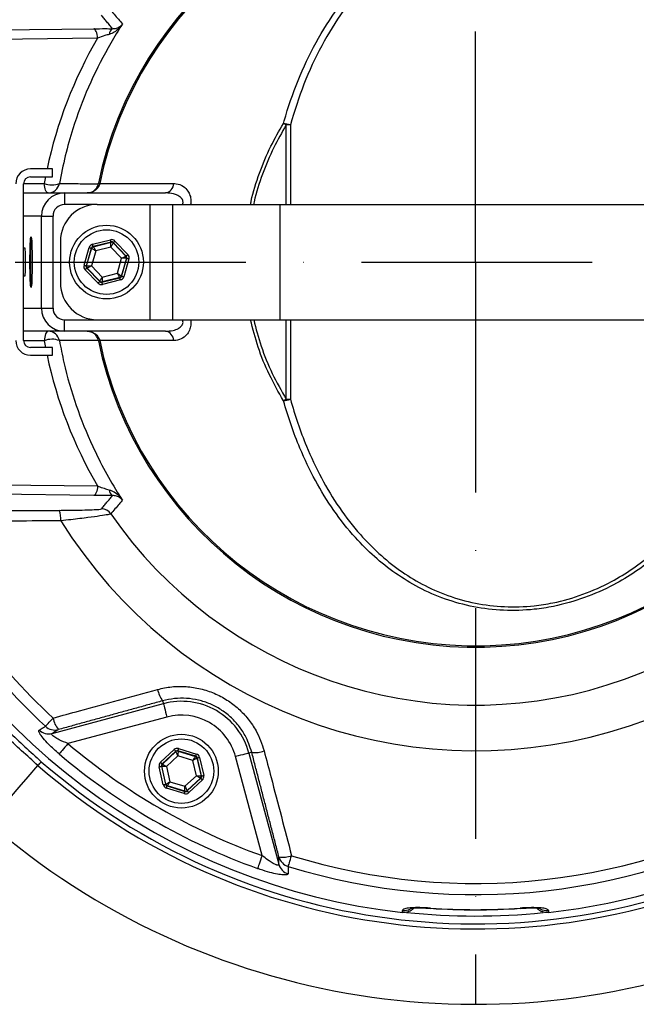
# Model space of a CAD drawing. Extents: x 0 to 15440, y 0 to 5940.
# Drawn here: x 11167 to 11301, y 1631 to 1845 of the extents above; entities that cross this region are included whole.
import ezdxf

# ---------------------------------------------------------------- set-up
doc = ezdxf.new("R2010")
doc.units = 0
doc.header["$LTSCALE"] = 5
doc.linetypes.add('GEN7', pattern=[15, 10, -2.5, 0, -2.5])
doc.layers.get('0').update_dxf_attribs({"linetype": 'CONTINUOUS'})
doc.layers.add('7', color=4, linetype='GEN7')

msp = doc.modelspace()

# ---------------------------------------------------------------- linework, layer by layer
at = {"color": 7, "linetype": 'CONTINUOUS'}
for p, q in [((11142.8, 1842.26), (11183.23, 1842.77)), ((11184.07, 1840.71), (11146.47, 1840.23)), ((11224.98, 1804.65), (11224.98, 1821.89)), ((11225.88, 1821.9), (11225.88, 1804.65)), ((11174.33, 1812.35), (11169.53, 1812.35)), ((11174.33, 1810.65), (11174.33, 1812.35)), ((11168.03, 1809.22), (11172.5, 1809.22)), ((11168.03, 1775.15), (11168.03, 1809.15)), ((11169.53, 1810.65), (11174.33, 1810.65)), ((11184.54, 1809.18), (11200.6, 1809.18)), ((11168.03, 1807.15), (11176.91, 1807.15)), ((11176.91, 1807.15), (11198.79, 1807.15)), ((11176.91, 1807.15), (11176.91, 1804.65)), ((11184.01, 1804.65), (11176.91, 1804.65)), ((11184.01, 1804.65), (11195.39, 1804.65)), ((11195.39, 1804.65), (11195.39, 1779.65)), ((11195.39, 1804.65), (11200.29, 1804.65)), ((11200.29, 1804.65), (11223.57, 1804.65)), ((11200.29, 1804.65), (11200.29, 1779.65)), ((11223.57, 1804.65), (11223.57, 1779.65)), ((11223.57, 1804.65), (11265.01, 1804.65)), ((11265.01, 1804.65), (11303.59, 1804.65)), ((11171.91, 1802.15), (11168.03, 1802.15)), ((11171.91, 1802.15), (11174.4, 1802.15)), ((11171.91, 1782.15), (11171.91, 1802.15)), ((11174.4, 1802.15), (11174.4, 1782.15)), ((11169.61, 1796.04), (11169.61, 1796.55)), ((11176.01, 1796.65), (11176.01, 1787.65)), ((11182.97, 1796.02), (11186.89, 1797)), ((11187.01, 1796.51), (11183.09, 1795.54)), ((11183.14, 1795.49), (11186.99, 1796.44)), ((11186.99, 1796.44), (11187.01, 1796.51)), ((11187.49, 1796.37), (11187.47, 1796.3)), ((11187.47, 1796.3), (11190.22, 1793.45)), ((11190.28, 1793.47), (11187.49, 1796.37)), ((11187.85, 1796.72), (11190.64, 1793.82)), ((11169.61, 1787.75), (11169.61, 1796.04)), ((11181.14, 1791.46), (11182.25, 1795.33)), ((11182.73, 1795.19), (11181.62, 1791.32)), ((11181.69, 1791.34), (11182.78, 1795.14)), ((11182.78, 1795.14), (11182.73, 1795.19)), ((11183.66, 1794.59), (11182.73, 1791.34)), ((11183.09, 1795.54), (11183.14, 1795.49)), ((11186.95, 1795.4), (11183.66, 1794.59)), ((11189.29, 1792.97), (11186.95, 1795.4)), ((11188.36, 1789.72), (11189.29, 1792.97)), ((11190.34, 1792.97), (11189.24, 1789.16)), ((11189.29, 1789.11), (11190.4, 1792.98)), ((11190.88, 1792.85), (11189.77, 1788.97)), ((11190.22, 1793.45), (11190.28, 1793.47)), ((11190.4, 1792.98), (11190.34, 1792.97)), ((11184.18, 1787.58), (11181.38, 1790.49)), ((11181.62, 1791.32), (11181.69, 1791.34)), ((11181.81, 1790.85), (11181.74, 1790.83)), ((11181.74, 1790.83), (11184.54, 1787.93)), ((11184.56, 1788), (11181.81, 1790.85)), ((11182.73, 1791.34), (11185.08, 1788.9)), ((11184.54, 1787.93), (11184.56, 1788)), ((11185.02, 1787.79), (11188.93, 1788.76)), ((11185.04, 1787.86), (11185.02, 1787.79)), ((11188.88, 1788.81), (11185.04, 1787.86)), ((11185.08, 1788.9), (11188.36, 1789.72)), ((11189.05, 1788.28), (11185.14, 1787.31)), ((11188.93, 1788.76), (11188.88, 1788.81)), ((11189.24, 1789.16), (11189.29, 1789.11)), ((11168.03, 1782.15), (11171.91, 1782.15)), ((11171.91, 1782.15), (11174.4, 1782.15)), ((11176.91, 1779.65), (11184.01, 1779.65)), ((11176.91, 1777.15), (11176.91, 1779.65)), ((11184.01, 1779.65), (11195.39, 1779.65)), ((11195.39, 1779.65), (11200.29, 1779.65)), ((11200.29, 1779.65), (11223.57, 1779.65)), ((11223.57, 1779.65), (11265.01, 1779.65)), ((11224.98, 1762.41), (11224.98, 1779.65)), ((11225.88, 1779.65), (11225.88, 1762.41)), ((11265.01, 1779.65), (11303.59, 1779.65)), ((11176.91, 1777.15), (11168.03, 1777.15)), ((11198.79, 1777.15), (11176.91, 1777.15)), ((11172.5, 1775.09), (11168.03, 1775.09)), ((11200.6, 1775.12), (11184.54, 1775.12)), ((11174.33, 1773.65), (11169.53, 1773.65)), ((11174.33, 1771.95), (11174.33, 1773.65)), ((11169.53, 1771.95), (11174.33, 1771.95)), ((11146.47, 1744.07), (11184.07, 1743.59)), ((11183.23, 1741.53), (11142.8, 1742.05)), ((11174.21, 1689.9), (11198.34, 1696.37)), ((11198.18, 1696.98), (11198.34, 1696.37)), ((11199.12, 1693.47), (11177.64, 1687.72)), ((11197.73, 1683.65), (11200.68, 1686.39)), ((11201.02, 1686.03), (11198.07, 1683.28)), ((11198.13, 1683.26), (11201.03, 1685.96)), ((11201.03, 1685.96), (11201.02, 1686.03)), ((11205.36, 1684.96), (11201.51, 1686.14)), ((11201.51, 1686.14), (11201.52, 1686.07)), ((11201.52, 1686.07), (11205.31, 1684.91)), ((11201.65, 1686.62), (11205.51, 1685.43)), ((11217.51, 1685.82), (11216.89, 1685.65)), ((11216.89, 1685.65), (11223.36, 1661.52)), ((11198.07, 1683.28), (11198.13, 1683.26)), ((11201.5, 1685.03), (11199.03, 1682.73)), ((11204.74, 1684.04), (11201.5, 1685.03)), ((11205.5, 1680.74), (11204.74, 1684.04)), ((11205.31, 1684.91), (11205.36, 1684.96)), ((11205.7, 1684.59), (11205.65, 1684.54)), ((11205.65, 1684.54), (11206.53, 1680.68)), ((11206.6, 1680.66), (11205.7, 1684.59)), ((11206.19, 1684.7), (11207.09, 1680.77)), ((11219.76, 1663.4), (11214, 1684.88)), ((11198.33, 1678.76), (11197.43, 1682.69)), ((11197.92, 1682.81), (11198.82, 1678.88)), ((11197.99, 1682.78), (11197.92, 1682.81)), ((11198.87, 1678.92), (11197.99, 1682.78)), ((11199.03, 1682.73), (11199.78, 1679.43)), ((11198.82, 1678.88), (11198.87, 1678.92)), ((11199.78, 1679.43), (11203.02, 1678.44)), ((11203.02, 1678.44), (11205.5, 1680.74)), ((11206.39, 1680.2), (11203.49, 1677.51)), ((11203.5, 1677.44), (11206.46, 1680.18)), ((11206.8, 1679.82), (11203.84, 1677.07)), ((11206.46, 1680.18), (11206.39, 1680.2)), ((11206.53, 1680.68), (11206.6, 1680.66)), ((11202.87, 1676.85), (11199.02, 1678.03)), ((11199.21, 1678.56), (11199.16, 1678.51)), ((11199.16, 1678.51), (11203.02, 1677.33)), ((11203, 1677.4), (11199.21, 1678.56)), ((11203.02, 1677.33), (11203, 1677.4)), ((11203.49, 1677.51), (11203.5, 1677.44)), ((11256.31, 1652.02), (11256.3, 1651.97)), ((11275.72, 1651.97), (11275.72, 1652.02))]:
    msp.add_line(p, q, dxfattribs=at)
at = {"color": 7, "linetype": 'CONTINUOUS', "flags": 128}
for points in [[(11184.07, 1840.71), (11184.03, 1841.12), (11183.96, 1841.51), (11183.88, 1841.86), (11183.77, 1842.16), (11183.65, 1842.41), (11183.52, 1842.6), (11183.38, 1842.72), (11183.23, 1842.77)], [(11173.34, 1807.15), (11173.19, 1807.19), (11173.05, 1807.3), (11172.92, 1807.49), (11172.79, 1807.74), (11172.69, 1808.04), (11172.6, 1808.4), (11172.54, 1808.8), (11172.5, 1809.22)], [(11184.54, 1809.18), (11184.48, 1809.19), (11184.42, 1809.2), (11184.38, 1809.21), (11184.34, 1809.22), (11184.3, 1809.23), (11184.28, 1809.23), (11184.26, 1809.24), (11184.25, 1809.24)], [(11187.01, 1796.51), (11187, 1796.52), (11187, 1796.55), (11186.98, 1796.6), (11186.97, 1796.66), (11186.95, 1796.73), (11186.93, 1796.81), (11186.91, 1796.9), (11186.89, 1797)], [(11186.95, 1795.4), (11186.95, 1795.6), (11186.96, 1795.8), (11186.97, 1795.97), (11186.97, 1796.13), (11186.98, 1796.26), (11186.98, 1796.36), (11186.99, 1796.42), (11186.99, 1796.44)], [(11187.47, 1796.3), (11187.46, 1796.28), (11187.42, 1796.23), (11187.38, 1796.15), (11187.31, 1796.03), (11187.23, 1795.9), (11187.14, 1795.74), (11187.05, 1795.58), (11186.95, 1795.4)], [(11187.49, 1796.37), (11187.49, 1796.38), (11187.52, 1796.4), (11187.55, 1796.43), (11187.59, 1796.48), (11187.65, 1796.53), (11187.71, 1796.59), (11187.78, 1796.65), (11187.85, 1796.72)], [(11182.25, 1795.33), (11182.35, 1795.3), (11182.43, 1795.28), (11182.52, 1795.25), (11182.59, 1795.23), (11182.65, 1795.22), (11182.69, 1795.2), (11182.72, 1795.2), (11182.73, 1795.19)], [(11183.66, 1794.59), (11183.49, 1794.69), (11183.33, 1794.8), (11183.18, 1794.89), (11183.05, 1794.98), (11182.94, 1795.04), (11182.85, 1795.1), (11182.8, 1795.13), (11182.78, 1795.14)], [(11183.09, 1795.54), (11183.09, 1795.55), (11183.08, 1795.58), (11183.07, 1795.62), (11183.06, 1795.68), (11183.04, 1795.76), (11183.02, 1795.84), (11183, 1795.93), (11182.97, 1796.02)], [(11183.14, 1795.49), (11183.15, 1795.47), (11183.18, 1795.42), (11183.23, 1795.33), (11183.3, 1795.22), (11183.38, 1795.08), (11183.47, 1794.93), (11183.56, 1794.76), (11183.66, 1794.59)], [(11189.29, 1792.97), (11189.47, 1793.06), (11189.64, 1793.15), (11189.8, 1793.23), (11189.94, 1793.31), (11190.05, 1793.37), (11190.14, 1793.41), (11190.19, 1793.44), (11190.22, 1793.45)], [(11190.34, 1792.97), (11190.31, 1792.97), (11190.25, 1792.97), (11190.15, 1792.97), (11190.02, 1792.97), (11189.87, 1792.97), (11189.69, 1792.97), (11189.5, 1792.97), (11189.29, 1792.97)], [(11190.28, 1793.47), (11190.29, 1793.48), (11190.31, 1793.5), (11190.35, 1793.53), (11190.39, 1793.57), (11190.45, 1793.63), (11190.51, 1793.69), (11190.57, 1793.75), (11190.64, 1793.82)], [(11190.4, 1792.98), (11190.42, 1792.98), (11190.44, 1792.97), (11190.49, 1792.96), (11190.55, 1792.94), (11190.62, 1792.92), (11190.7, 1792.9), (11190.79, 1792.87), (11190.88, 1792.85)], [(11181.14, 1791.46), (11181.23, 1791.43), (11181.32, 1791.4), (11181.4, 1791.38), (11181.47, 1791.36), (11181.53, 1791.34), (11181.58, 1791.33), (11181.61, 1791.32), (11181.62, 1791.32)], [(11181.38, 1790.49), (11181.45, 1790.55), (11181.51, 1790.62), (11181.58, 1790.68), (11181.63, 1790.73), (11181.68, 1790.77), (11181.71, 1790.81), (11181.73, 1790.83), (11181.74, 1790.83)], [(11181.69, 1791.34), (11181.71, 1791.34), (11181.77, 1791.34), (11181.87, 1791.34), (11182, 1791.34), (11182.16, 1791.34), (11182.33, 1791.34), (11182.53, 1791.34), (11182.73, 1791.34)], [(11182.73, 1791.34), (11182.55, 1791.24), (11182.38, 1791.15), (11182.22, 1791.07), (11182.08, 1791), (11181.97, 1790.94), (11181.88, 1790.89), (11181.83, 1790.86), (11181.81, 1790.85)], [(11184.18, 1787.58), (11184.25, 1787.65), (11184.31, 1787.71), (11184.37, 1787.77), (11184.43, 1787.83), (11184.47, 1787.87), (11184.51, 1787.9), (11184.53, 1787.92), (11184.54, 1787.93)], [(11184.56, 1788), (11184.57, 1788.02), (11184.6, 1788.07), (11184.65, 1788.16), (11184.71, 1788.27), (11184.79, 1788.4), (11184.88, 1788.56), (11184.98, 1788.73), (11185.08, 1788.9)], [(11185.14, 1787.31), (11185.11, 1787.4), (11185.09, 1787.49), (11185.07, 1787.57), (11185.05, 1787.65), (11185.04, 1787.71), (11185.03, 1787.75), (11185.02, 1787.78), (11185.02, 1787.79)], [(11185.08, 1788.9), (11185.07, 1788.7), (11185.06, 1788.51), (11185.05, 1788.33), (11185.05, 1788.17), (11185.04, 1788.04), (11185.04, 1787.94), (11185.04, 1787.88), (11185.04, 1787.86)], [(11188.36, 1789.72), (11188.53, 1789.61), (11188.69, 1789.51), (11188.84, 1789.41), (11188.98, 1789.33), (11189.09, 1789.26), (11189.17, 1789.21), (11189.22, 1789.17), (11189.24, 1789.16)], [(11188.88, 1788.81), (11188.87, 1788.83), (11188.84, 1788.89), (11188.79, 1788.97), (11188.72, 1789.08), (11188.65, 1789.22), (11188.56, 1789.37), (11188.46, 1789.54), (11188.36, 1789.72)], [(11189.05, 1788.28), (11189.03, 1788.37), (11189, 1788.46), (11188.98, 1788.55), (11188.97, 1788.62), (11188.95, 1788.68), (11188.94, 1788.72), (11188.93, 1788.75), (11188.93, 1788.76)], [(11189.29, 1789.11), (11189.3, 1789.11), (11189.33, 1789.1), (11189.37, 1789.09), (11189.43, 1789.07), (11189.51, 1789.05), (11189.59, 1789.02), (11189.68, 1789), (11189.77, 1788.97)], [(11173.34, 1777.15), (11173.19, 1777.11), (11173.05, 1777), (11172.92, 1776.82), (11172.79, 1776.57), (11172.69, 1776.26), (11172.6, 1775.9), (11172.54, 1775.51), (11172.5, 1775.09)], [(11184.54, 1775.12), (11184.48, 1775.11), (11184.42, 1775.1), (11184.38, 1775.09), (11184.34, 1775.08), (11184.3, 1775.08), (11184.28, 1775.07), (11184.26, 1775.07), (11184.25, 1775.06)], [(11184.07, 1743.59), (11184.03, 1743.18), (11183.96, 1742.79), (11183.88, 1742.44), (11183.77, 1742.14), (11183.65, 1741.89), (11183.52, 1741.7), (11183.38, 1741.58), (11183.23, 1741.53)], [(11198.34, 1696.37), (11198.36, 1696.29), (11198.41, 1696.1), (11198.48, 1695.83), (11198.58, 1695.47), (11198.7, 1695.03), (11198.83, 1694.55), (11198.97, 1694.02), (11199.12, 1693.47)], [(11172.78, 1691.46), (11172.86, 1691.55), (11172.98, 1691.68), (11173.15, 1691.86), (11173.35, 1692.07), (11173.58, 1692.33), (11173.85, 1692.61), (11174.13, 1692.92), (11174.44, 1693.25)], [(11177.64, 1687.72), (11177.3, 1687.32), (11176.97, 1686.93), (11176.67, 1686.57), (11176.39, 1686.24), (11176.15, 1685.96), (11175.96, 1685.73), (11175.82, 1685.56), (11175.73, 1685.46)], [(11200.68, 1686.39), (11200.74, 1686.32), (11200.81, 1686.26), (11200.87, 1686.19), (11200.92, 1686.14), (11200.96, 1686.09), (11200.99, 1686.06), (11201.01, 1686.04), (11201.02, 1686.03)], [(11201.5, 1685.03), (11201.41, 1685.21), (11201.33, 1685.38), (11201.25, 1685.54), (11201.18, 1685.68), (11201.12, 1685.8), (11201.07, 1685.88), (11201.05, 1685.94), (11201.03, 1685.96)], [(11201.52, 1686.07), (11201.52, 1686.05), (11201.52, 1685.99), (11201.52, 1685.89), (11201.52, 1685.76), (11201.51, 1685.6), (11201.51, 1685.42), (11201.51, 1685.23), (11201.5, 1685.03)], [(11201.51, 1686.14), (11201.51, 1686.15), (11201.52, 1686.18), (11201.53, 1686.22), (11201.55, 1686.28), (11201.57, 1686.36), (11201.6, 1686.44), (11201.62, 1686.53), (11201.65, 1686.62)], [(11205.36, 1684.96), (11205.36, 1684.97), (11205.37, 1685), (11205.39, 1685.04), (11205.4, 1685.1), (11205.43, 1685.17), (11205.45, 1685.25), (11205.48, 1685.34), (11205.51, 1685.43)], [(11216.89, 1685.65), (11216.81, 1685.63), (11216.63, 1685.58), (11216.36, 1685.51), (11215.99, 1685.41), (11215.56, 1685.3), (11215.07, 1685.17), (11214.55, 1685.03), (11214, 1684.88)], [(11171.87, 1683.78), (11171.84, 1683.76), (11171.8, 1683.71), (11171.74, 1683.64), (11171.65, 1683.54), (11171.55, 1683.42), (11171.43, 1683.28), (11171.29, 1683.12), (11171.14, 1682.95)], [(11197.73, 1683.65), (11197.79, 1683.58), (11197.86, 1683.51), (11197.91, 1683.45), (11197.97, 1683.39), (11198.01, 1683.35), (11198.04, 1683.31), (11198.06, 1683.29), (11198.07, 1683.28)], [(11198.13, 1683.26), (11198.15, 1683.25), (11198.21, 1683.22), (11198.29, 1683.17), (11198.4, 1683.1), (11198.54, 1683.02), (11198.69, 1682.93), (11198.85, 1682.83), (11199.03, 1682.73)], [(11204.74, 1684.04), (11204.85, 1684.21), (11204.95, 1684.37), (11205.05, 1684.52), (11205.14, 1684.65), (11205.21, 1684.76), (11205.26, 1684.84), (11205.3, 1684.89), (11205.31, 1684.91)], [(11205.65, 1684.54), (11205.63, 1684.53), (11205.57, 1684.5), (11205.49, 1684.45), (11205.38, 1684.39), (11205.24, 1684.32), (11205.08, 1684.23), (11204.91, 1684.13), (11204.74, 1684.04)], [(11205.7, 1684.59), (11205.71, 1684.59), (11205.74, 1684.6), (11205.79, 1684.61), (11205.85, 1684.62), (11205.92, 1684.64), (11206, 1684.66), (11206.09, 1684.68), (11206.19, 1684.7)], [(11160.42, 1670.61), (11160.56, 1670.77), (11160.99, 1671.26), (11161.69, 1672.07), (11162.66, 1673.18), (11163.89, 1674.6), (11165.37, 1676.3), (11167.08, 1678.27), (11169.01, 1680.49), (11171.14, 1682.95)], [(11197.43, 1682.69), (11197.53, 1682.72), (11197.62, 1682.74), (11197.7, 1682.75), (11197.77, 1682.77), (11197.84, 1682.79), (11197.88, 1682.8), (11197.91, 1682.8), (11197.92, 1682.81)], [(11199.03, 1682.73), (11198.83, 1682.74), (11198.63, 1682.75), (11198.46, 1682.76), (11198.3, 1682.77), (11198.17, 1682.77), (11198.07, 1682.78), (11198.01, 1682.78), (11197.99, 1682.78)], [(11198.33, 1678.76), (11198.43, 1678.79), (11198.52, 1678.81), (11198.6, 1678.83), (11198.68, 1678.84), (11198.74, 1678.86), (11198.78, 1678.87), (11198.81, 1678.87), (11198.82, 1678.88)], [(11198.87, 1678.92), (11198.89, 1678.94), (11198.95, 1678.97), (11199.03, 1679.01), (11199.15, 1679.08), (11199.28, 1679.15), (11199.44, 1679.24), (11199.61, 1679.33), (11199.78, 1679.43)], [(11199.78, 1679.43), (11199.67, 1679.26), (11199.57, 1679.1), (11199.47, 1678.95), (11199.38, 1678.82), (11199.31, 1678.71), (11199.26, 1678.63), (11199.23, 1678.58), (11199.21, 1678.56)], [(11206.39, 1680.2), (11206.37, 1680.22), (11206.32, 1680.25), (11206.23, 1680.3), (11206.12, 1680.36), (11205.99, 1680.45), (11205.83, 1680.54), (11205.67, 1680.64), (11205.5, 1680.74)], [(11205.5, 1680.74), (11205.7, 1680.73), (11205.89, 1680.72), (11206.07, 1680.71), (11206.22, 1680.7), (11206.35, 1680.69), (11206.45, 1680.69), (11206.51, 1680.68), (11206.53, 1680.68)], [(11206.46, 1680.18), (11206.46, 1680.18), (11206.48, 1680.15), (11206.52, 1680.12), (11206.56, 1680.07), (11206.61, 1680.02), (11206.67, 1679.96), (11206.73, 1679.89), (11206.8, 1679.82)], [(11206.6, 1680.66), (11206.61, 1680.66), (11206.64, 1680.67), (11206.69, 1680.68), (11206.75, 1680.69), (11206.82, 1680.71), (11206.91, 1680.73), (11207, 1680.75), (11207.09, 1680.77)], [(11199.02, 1678.03), (11199.04, 1678.12), (11199.07, 1678.21), (11199.1, 1678.29), (11199.12, 1678.37), (11199.14, 1678.43), (11199.15, 1678.47), (11199.16, 1678.5), (11199.16, 1678.51)], [(11202.87, 1676.85), (11202.9, 1676.94), (11202.92, 1677.03), (11202.95, 1677.11), (11202.97, 1677.18), (11202.99, 1677.24), (11203, 1677.29), (11203.01, 1677.32), (11203.02, 1677.33)], [(11203, 1677.4), (11203, 1677.42), (11203, 1677.48), (11203, 1677.58), (11203.01, 1677.71), (11203.01, 1677.86), (11203.01, 1678.04), (11203.01, 1678.23), (11203.02, 1678.44)], [(11203.02, 1678.44), (11203.11, 1678.26), (11203.2, 1678.08), (11203.28, 1677.92), (11203.35, 1677.78), (11203.41, 1677.67), (11203.45, 1677.58), (11203.48, 1677.53), (11203.49, 1677.51)], [(11203.5, 1677.44), (11203.51, 1677.43), (11203.53, 1677.41), (11203.56, 1677.37), (11203.61, 1677.33), (11203.66, 1677.27), (11203.71, 1677.21), (11203.78, 1677.14), (11203.84, 1677.07)], [(11219.76, 1663.4), (11219.58, 1662.91), (11219.41, 1662.43), (11219.25, 1661.99), (11219.1, 1661.58), (11218.98, 1661.24), (11218.88, 1660.95), (11218.8, 1660.75), (11218.76, 1660.62)], [(11225.43, 1661.07), (11225.46, 1661.18), (11225.51, 1661.35), (11225.59, 1661.58), (11225.67, 1661.86), (11225.78, 1662.2), (11225.89, 1662.57), (11226.02, 1662.97), (11226.15, 1663.39)]]:
    msp.add_lwpolyline(points, dxfattribs=at)
at = {"color": 7, "linetype": 'CONTINUOUS'}
for centre, radius in [((11186.01, 1792.15), 8), ((11186.01, 1792.15), 7), ((11202.26, 1681.73), 8), ((11202.26, 1681.73), 7)]:
    msp.add_circle(centre, radius, dxfattribs=at)
for centre, radius, start, end in [((11266.01, 1792.15), 141.97, 2.0405, 83.5984), ((11266.01, 1792.15), 137.22, 12.7971, 107.2029), ((11266.01, 1792.15), 144.66, 229.0175, 70.1082), ((11266.01, 1792.15), 143.55, 229.0175, 70.1255), ((11266.01, 1792.15), 134.79, 12.7971, 107.2029), ((11266.01, 1792.15), 105.99, 211.968, 148.032), ((11266.01, 1792.15), 96.09, 214.6381, 145.3619), ((11266.01, 1792.15), 83.53, 9.1169, 168.1957), ((11266.01, 1792.15), 83.23, 9.1169, 168.1957), ((11188.05, 1841.55), 1.43, 120.5834, 179.9603), ((11223.04, 1812.68), 9.64, 72.8379, 82.0052), ((11208.04, 1793.1), 33.4, 59.5377, 60.7209), ((11225.53, 1809.67), 12.23, 88.3727, 92.6186), ((11169.53, 1809.15), 3.2, 90, 180), ((11169.53, 1809.15), 1.5, 90, 180), ((11174.19, 1813.28), 4.4, 247.4799, 291.4997), ((11173.34, 1809.65), 2.5, 270.0213, 349.3504), ((11184.38, 1808.33), 0.824, 79.4448, 100.5552), ((11198.5, 1809.24), 2.1, 277.8287, 358.4309), ((11176.91, 1802.15), 5, 90, 180), ((11184.01, 1796.65), 8, 90, 180), ((11170.21, 1796.55), 0.6, 137.5888, 180), ((11187.11, 1795.96), 0.5, 43.9527, 103.9312), ((11183.26, 1795), 0.5, 103.9521, 163.9315), ((11189.85, 1793.11), 0.5, 343.9523, 43.9321), ((11182.17, 1791.2), 0.5, 163.9532, 223.9296), ((11170.21, 1787.75), 0.6, 180, 222.4112), ((11184.92, 1788.35), 0.5, 223.9521, 283.9313), ((11188.76, 1789.3), 0.5, 283.9528, 343.9308), ((11184.01, 1787.65), 8, 180, 270), ((11266.01, 1792.15), 141.97, 276.4016, 357.9595), ((11266.01, 1792.15), 161, 229.0175, 356.883), ((11176.91, 1782.15), 5, 180, 270), ((11173.34, 1774.65), 2.5, 10.6496, 89.9787), ((11266.01, 1792.15), 83.53, 191.8043, 350.8831), ((11266.01, 1792.15), 83.23, 191.8043, 350.8831), ((11198.5, 1775.07), 2.1, 1.5691, 82.1713), ((11169.53, 1775.15), 3.2, 180, 270), ((11169.53, 1775.15), 1.5, 180, 270), ((11174.19, 1771.02), 4.4, 68.5003, 112.5201), ((11184.38, 1775.97), 0.824, 259.4448, 280.5552), ((11223.04, 1771.62), 9.64, 277.9948, 287.1621), ((11208.04, 1791.2), 33.4, 299.2791, 300.4623), ((11225.53, 1774.63), 12.23, 267.3814, 271.6273), ((11266.01, 1792.15), 134.79, 252.7971, 347.2029), ((11266.01, 1792.15), 137.22, 252.7971, 347.2029), ((11188.05, 1742.76), 1.43, 180.0397, 239.4166), ((11184.9, 1736.11), 2.5, 34.6659, 89.9348), ((11266.01, 1792.15), 141.97, 202.5752, 263.5984), ((11266.01, 1792.15), 137.22, 203.9392, 227.2029), ((11171.78, 1736.5), 4.34, 353.8687, 24.5728), ((11266.01, 1792.15), 134.79, 204.7085, 227.2029), ((11202.66, 1700.42), 5.65, 189.8486, 217.53), ((11202.26, 1681.73), 15.15, 15, 105), ((11202.26, 1681.73), 12.15, 15, 105), ((11179.77, 1694.14), 5.41, 189.4586, 218.9638), ((11173.47, 1692.79), 2.98, 226.3296, 284.2518), ((11174.83, 1693.62), 2.98, 226.5046, 284.2518), ((11266.01, 1792.15), 136.81, 229.7614, 250.2386), ((11266.01, 1792.15), 139.76, 229.7614, 250.2386), ((11201.38, 1685.59), 0.5, 72.936, 132.9116), ((11218.25, 1691.42), 5.65, 262.4697, 290.1519), ((11198.48, 1682.9), 0.5, 132.9353, 192.9121), ((11205.16, 1684.43), 0.5, 12.9341, 72.9133), ((11199.36, 1679.04), 0.5, 192.9341, 252.9145), ((11206.05, 1680.57), 0.5, 312.9348, 12.9131), ((11203.15, 1677.87), 0.5, 252.9325, 312.9152), ((11224.25, 1668.46), 5.41, 261.0366, 290.5413), ((11226.27, 1663.92), 2.98, 195.748, 253.4958), ((11226.23, 1662.33), 2.98, 195.7486, 253.6704), ((11250.51, 1654.53), 3.04, 263.7532, 297.7585), ((11266.01, 1792.15), 141.85, 263.9426, 275.9437), ((11266.01, 1792.15), 140.51, 266.0386, 273.9614), ((11266.01, 1792.15), 140.47, 266.0386, 273.9614), ((11281.51, 1654.53), 3.04, 241.4241, 276.2477)]:
    msp.add_arc(centre, radius, start, end, dxfattribs=at)
for centre, major_axis, ratio, start_param, end_param in [((11266.69, 1792.5), (85.03, 43.84), 0.99984, 2.137302, 2.456478), ((11266.69, 1792.5), (85.03, 43.84), 0.99984, 2.474612, 2.489861), ((11176.91, 1802.15), (-2.5, 0), 0.999048, 4.712389, 6.283185), ((11187.13, 1796.03), (-0.277, -0.961), 0.999797, 2.618082, 3.665103), ((11187.13, 1796.03), (0.138, 0.481), 0.999391, 5.759674, 6.806696), ((11168.34, 1792.15), (0, 3), 0.043661, 4.712389, 6.283185), ((11183.21, 1795.05), (0.694, -0.72), 0.999797, 2.618082, 3.665103), ((11183.21, 1795.05), (-0.347, 0.36), 0.999391, 5.759674, 6.806696), ((11168.34, 1792.15), (0, 3), 0.043661, 3.141593, 4.712389), ((11189.92, 1793.12), (0.486, 0.121), 0.999391, 5.759674, 6.806696), ((11189.92, 1793.12), (-0.971, -0.241), 0.999797, 2.618082, 3.665103), ((11182.1, 1791.18), (0.971, 0.241), 0.999797, 2.618082, 3.665103), ((11182.1, 1791.18), (0.486, 0.121), 0.999391, 2.618082, 3.665103), ((11184.9, 1788.28), (0.138, 0.481), 0.999391, 2.618082, 3.665103), ((11188.81, 1789.25), (-0.347, 0.36), 0.999391, 2.618082, 3.665103), ((11188.81, 1789.25), (-0.694, 0.72), 0.999797, 2.618082, 3.665103), ((11184.9, 1788.28), (0.277, 0.961), 0.999797, 2.618082, 3.665103), ((11176.91, 1782.15), (2.5, 0), 0.999048, 3.141593, 4.712389), ((11266.69, 1791.8), (85.03, -43.84), 0.99984, 3.793325, 3.808573), ((11266.69, 1791.8), (85.03, -43.84), 0.99984, 3.826707, 4.145883), ((11201.36, 1685.66), (0.224, -0.975), 0.999797, 2.618082, 3.665103), ((11201.36, 1685.66), (-0.112, 0.488), 0.999391, 5.759674, 6.806696), ((11205.21, 1684.48), (-0.732, -0.681), 0.999797, 2.618082, 3.665103), ((11198.41, 1682.92), (0.956, -0.294), 0.999797, 2.618082, 3.665103), ((11198.41, 1682.92), (0.478, -0.147), 0.999391, 2.618082, 3.665103), ((11205.21, 1684.48), (0.366, 0.341), 0.999391, 5.759674, 6.806696), ((11199.31, 1678.99), (0.732, 0.681), 0.999797, 2.618082, 3.665103), ((11199.31, 1678.99), (0.366, 0.341), 0.999391, 2.618082, 3.665103), ((11206.11, 1680.55), (0.478, -0.147), 0.999391, 5.759674, 6.806696), ((11206.11, 1680.55), (-0.956, 0.294), 0.999797, 2.618082, 3.665103), ((11203.16, 1677.8), (-0.224, 0.975), 0.999797, 2.618082, 3.665103), ((11203.16, 1677.8), (-0.112, 0.488), 0.999391, 2.618082, 3.665103)]:
    msp.add_ellipse(centre, major_axis=major_axis, ratio=ratio, start_param=start_param, end_param=end_param, dxfattribs=at)
msp.add_ellipse((11169.65, 1792.15), major_axis=(0, 5.5), ratio=0.043661, dxfattribs=at)
for points, knots in [([(11224.38, 1822.23), (11224.43, 1822.42), (11225.34, 1825.6), (11227.43, 1831.63), (11231.31, 1839.87), (11235.62, 1846.71), (11240.11, 1852.21), (11244.55, 1856.56), (11249.11, 1860.07), (11253.67, 1862.78), (11258.11, 1864.81), (11262.78, 1866.36), (11267.65, 1867.35), (11272.64, 1867.79), (11277.71, 1867.67), (11282.77, 1866.95), (11287.75, 1865.68), (11292.67, 1863.85), (11297.44, 1861.45), (11302.02, 1858.52), (11307.02, 1854.57), (11312.22, 1849.41), (11315.44, 1844.95), (11317.06, 1842.72)], [0, 0, 0, 0, 0.004606, 0.078674, 0.152992, 0.226994, 0.279255, 0.331639, 0.38384, 0.42414, 0.464537, 0.504793, 0.544203, 0.583763, 0.623144, 0.662574, 0.702183, 0.741645, 0.783984, 0.82648, 0.868876, 0.934416, 1, 1, 1, 1]), ([(11315.99, 1842.24), (11314.42, 1844.44), (11311.29, 1848.84), (11306.24, 1853.95), (11301.38, 1857.86), (11296.93, 1860.75), (11292.28, 1863.13), (11287.5, 1864.93), (11282.66, 1866.18), (11277.73, 1866.9), (11272.8, 1867.01), (11267.95, 1866.56), (11263.21, 1865.57), (11258.67, 1864.04), (11254.35, 1862.02), (11249.92, 1859.33), (11245.48, 1855.86), (11241.17, 1851.55), (11236.76, 1846.06), (11232.53, 1839.17), (11228.66, 1830.85), (11226.81, 1824.88), (11225.88, 1821.9)], [0, 0, 0, 0, 0.065794, 0.131543, 0.173848, 0.216254, 0.258499, 0.297699, 0.337048, 0.376212, 0.415322, 0.454616, 0.493757, 0.533893, 0.574173, 0.614356, 0.666664, 0.719158, 0.771529, 0.84755, 0.923906, 1, 1, 1, 1]), ([(11186.96, 1846.77), (11187, 1846.71), (11187.25, 1846.42), (11188.08, 1845.42), (11188.88, 1844.49), (11189.47, 1843.78)], [0, 0, 0, 0, 0.057951, 0.289755, 1, 1, 1, 1]), ([(11189.47, 1843.78), (11189.23, 1843.41), (11188.14, 1841.72), (11185.5, 1837.27), (11181.95, 1830.16), (11178.99, 1822.25), (11176.99, 1815.23), (11176.19, 1811.2), (11175.8, 1809.19)], [0, 0, 0, 0, 0.036, 0.163384, 0.41969, 0.675976, 0.83799, 1, 1, 1, 1]), ([(11189.47, 1843.78), (11189.47, 1843.78), (11189.23, 1843.43), (11188.7, 1842.79), (11187.76, 1841.98), (11186.98, 1841.69), (11186.61, 1841.55)], [0, 0, 0, 0, 0.003792, 0.338976, 0.683111, 1, 1, 1, 1]), ([(11187.32, 1842.78), (11187.63, 1842.8), (11188.26, 1842.86), (11188.96, 1843.24), (11189.32, 1843.58), (11189.47, 1843.78), (11189.47, 1843.78)], [0, 0, 0, 0, 0.3182531, 0.6620939, 0.9962258, 1, 1, 1, 1]), ([(11183.23, 1842.77), (11184.07, 1842.78), (11185.43, 1842.8), (11186.79, 1842.78), (11187.32, 1842.78)], [0, 0, 0, 0, 0.613212, 1, 1, 1, 1]), ([(11186.61, 1841.55), (11186.29, 1841.46), (11185.41, 1841.22), (11184.59, 1840.91), (11184.07, 1840.71)], [0, 0, 0, 0, 0.364207, 1, 1, 1, 1]), ([(11217.26, 1804.65), (11217.3, 1804.89), (11217.71, 1807.21), (11219.15, 1811.46), (11221.44, 1817.13), (11223.44, 1820.6), (11224.38, 1822.23)], [0, 0, 0, 0, 0.038073, 0.370962, 0.702871, 1, 1, 1, 1]), ([(11224.98, 1821.89), (11224.04, 1820.27), (11222.07, 1816.85), (11219.79, 1811.24), (11218.38, 1807.09), (11217.98, 1804.84), (11217.95, 1804.65)], [0, 0, 0, 0, 0.2995161, 0.633949, 0.9693716, 1, 1, 1, 1]), ([(11175.8, 1809.19), (11175.82, 1809.19), (11176.14, 1809.19), (11177.65, 1809.18), (11180.43, 1809.16), (11182.92, 1809.15), (11184.23, 1809.14)], [0, 0, 0, 0, 0.008704, 0.114085, 0.535611, 1, 1, 1, 1]), ([(11184.53, 1809.14), (11184.44, 1808.87), (11184.25, 1808.33), (11183.61, 1807.69), (11182.81, 1807.26), (11182.18, 1807.15), (11181.85, 1807.15), (11181.84, 1807.15), (11181.83, 1807.15)], [0, 0, 0, 0, 0.234927, 0.475929, 0.725372, 0.989994, 0.996783, 1, 1, 1, 1]), ([(11181.83, 1807.15), (11181.84, 1807.15), (11181.85, 1807.15), (11182.14, 1807.15), (11182.7, 1807.26), (11183.42, 1807.69), (11183.98, 1808.33), (11184.15, 1808.87), (11184.23, 1809.14)], [0, 0, 0, 0, 0.003224, 0.0099143, 0.2748476, 0.5240489, 0.7648623, 1, 1, 1, 1]), ([(11200.6, 1809.18), (11200.77, 1809.17), (11201.5, 1809.14), (11202.61, 1808.74), (11203.62, 1807.75), (11204.15, 1806.66), (11204.36, 1805.63), (11204.28, 1804.94), (11204.25, 1804.65)], [0, 0, 0, 0, 0.08903, 0.387699, 0.607923, 0.752692, 0.896632, 1, 1, 1, 1]), ([(11202.5, 1804.65), (11202.55, 1804.8), (11202.61, 1805), (11202.6, 1805.37), (11202.52, 1805.63), (11202.3, 1806), (11201.84, 1806.46), (11200.79, 1806.94), (11199.69, 1807.13), (11198.96, 1807.15), (11198.79, 1807.15)], [0, 0, 0, 0, 0.0770762, 0.1087484, 0.1957165, 0.2204979, 0.3475996, 0.5686031, 0.8987071, 1, 1, 1, 1]), ([(11198.79, 1777.15), (11199.35, 1777.18), (11200.33, 1777.24), (11201.52, 1777.66), (11202.21, 1778.17), (11202.49, 1778.6), (11202.6, 1778.93), (11202.62, 1779.22), (11202.56, 1779.48), (11202.52, 1779.61), (11202.5, 1779.65)], [0, 0, 0, 0, 0.3284357, 0.5778999, 0.7442957, 0.8222731, 0.8635391, 0.9325618, 0.9755102, 1, 1, 1, 1]), ([(11204.27, 1779.65), (11204.29, 1779.26), (11204.35, 1778.45), (11204.02, 1777.27), (11203.33, 1776.18), (11202.15, 1775.3), (11201.15, 1775.19), (11200.6, 1775.12)], [0, 0, 0, 0, 0.140095, 0.288846, 0.469218, 0.707676, 1, 1, 1, 1]), ([(11224.38, 1762.07), (11223.32, 1763.94), (11221.21, 1767.67), (11218.8, 1773.58), (11217.75, 1777.66), (11217.23, 1779.65)], [0, 0, 0, 0, 0.337504, 0.675999, 1, 1, 1, 1]), ([(11217.93, 1779.65), (11218.43, 1777.73), (11219.47, 1773.74), (11221.84, 1767.95), (11223.93, 1764.26), (11224.98, 1762.41)], [0, 0, 0, 0, 0.318621, 0.659811, 1, 1, 1, 1]), ([(11184.23, 1775.16), (11184.15, 1775.43), (11183.98, 1775.97), (11183.42, 1776.61), (11182.7, 1777.04), (11182.14, 1777.15), (11181.85, 1777.15), (11181.84, 1777.15), (11181.83, 1777.15)], [0, 0, 0, 0, 0.2351377, 0.4759511, 0.7251524, 0.9900857, 0.996776, 1, 1, 1, 1]), ([(11181.83, 1777.15), (11181.84, 1777.15), (11181.85, 1777.15), (11182.18, 1777.15), (11182.81, 1777.04), (11183.61, 1776.61), (11184.25, 1775.97), (11184.44, 1775.43), (11184.53, 1775.16)], [0, 0, 0, 0, 0.003217, 0.010006, 0.274628, 0.524071, 0.765073, 1, 1, 1, 1]), ([(11184.23, 1775.16), (11184.16, 1775.16), (11183.8, 1775.16), (11182.26, 1775.15), (11179.51, 1775.13), (11177.06, 1775.12), (11175.8, 1775.11)], [0, 0, 0, 0, 0.02271, 0.128091, 0.549617, 1, 1, 1, 1]), ([(11175.8, 1775.11), (11176.1, 1773.53), (11177.03, 1768.76), (11179.29, 1761.01), (11182.43, 1753.19), (11185.67, 1746.77), (11187.91, 1742.94), (11189.23, 1740.9), (11189.47, 1740.52)], [0, 0, 0, 0, 0.127392, 0.383785, 0.640201, 0.802099, 0.964, 1, 1, 1, 1]), ([(11317.06, 1741.58), (11315.86, 1739.89), (11313.46, 1736.52), (11309.44, 1732.11), (11305.21, 1728.24), (11300.8, 1724.93), (11295.65, 1721.84), (11289.71, 1719.21), (11283.86, 1717.55), (11277.97, 1716.64), (11272.11, 1716.46), (11265.6, 1717.23), (11259.43, 1718.93), (11253.77, 1721.41), (11248.66, 1724.54), (11244.07, 1728.18), (11239.54, 1732.69), (11235.2, 1738.2), (11231.21, 1744.71), (11228.21, 1751), (11225.96, 1756.81), (11224.91, 1760.32), (11224.38, 1762.07)], [0, 0, 0, 0, 0.049336, 0.098659, 0.141936, 0.185305, 0.228528, 0.282206, 0.335841, 0.3685, 0.420315, 0.472149, 0.523726, 0.57534, 0.624491, 0.673824, 0.723038, 0.786162, 0.849509, 0.912688, 0.956343, 1, 1, 1, 1]), ([(11225.88, 1762.41), (11226.4, 1760.67), (11227.42, 1757.21), (11229.61, 1751.46), (11232.52, 1745.25), (11236.4, 1738.8), (11240.62, 1733.35), (11245.02, 1728.88), (11249.48, 1725.27), (11254.45, 1722.17), (11259.95, 1719.71), (11265.95, 1718.01), (11272.29, 1717.25), (11277.98, 1717.42), (11283.72, 1718.31), (11289.41, 1719.94), (11295.19, 1722.54), (11300.19, 1725.6), (11304.48, 1728.87), (11308.59, 1732.7), (11312.49, 1737.06), (11314.82, 1740.4), (11315.99, 1742.06)], [0, 0, 0, 0, 0.043991, 0.08798, 0.151495, 0.215175, 0.278631, 0.327876, 0.377237, 0.426415, 0.477815, 0.529175, 0.58064, 0.632083, 0.664499, 0.717827, 0.771201, 0.814387, 0.857723, 0.900966, 0.950477, 1, 1, 1, 1]), ([(11184.07, 1743.59), (11184.15, 1743.56), (11184.6, 1743.39), (11185.44, 1743.08), (11186.23, 1742.86), (11186.61, 1742.76)], [0, 0, 0, 0, 0.101711, 0.568919, 1, 1, 1, 1]), ([(11187.32, 1741.52), (11186.7, 1741.52), (11185.47, 1741.51), (11184.07, 1741.52), (11183.35, 1741.53), (11183.23, 1741.53)], [0, 0, 0, 0, 0.453536, 0.904398, 1, 1, 1, 1]), ([(11186.61, 1742.76), (11186.98, 1742.62), (11187.75, 1742.33), (11188.69, 1741.52), (11189.23, 1740.87), (11189.47, 1740.53), (11189.47, 1740.52)], [0, 0, 0, 0, 0.3141706, 0.6553021, 0.996208, 1, 1, 1, 1]), ([(11189.47, 1740.52), (11189.47, 1740.53), (11189.32, 1740.72), (11188.95, 1741.07), (11188.26, 1741.45), (11187.62, 1741.5), (11187.32, 1741.52)], [0, 0, 0, 0, 0.003774, 0.343614, 0.684469, 1, 1, 1, 1]), ([(11175.73, 1738.3), (11176.35, 1738.31), (11178.11, 1738.32), (11180.66, 1738.36), (11182.97, 1738.43), (11184.53, 1738.52), (11184.78, 1738.58), (11184.9, 1738.62)], [0, 0, 0, 0, 0.137951, 0.386756, 0.59982, 0.79964, 1, 1, 1, 1]), ([(11189.47, 1740.52), (11189.42, 1740.47), (11189.18, 1740.18), (11188.34, 1739.18), (11187.55, 1738.24), (11186.96, 1737.54)], [0, 0, 0, 0, 0.057951, 0.289755, 1, 1, 1, 1]), ([(11171.14, 1682.95), (11168.77, 1685.08), (11164.04, 1689.34), (11157.44, 1696.34), (11151.25, 1703.73), (11145.6, 1711.45), (11140.5, 1719.39), (11135.97, 1727.58), (11132.87, 1733.79), (11131.44, 1737.36), (11131.18, 1737.99)], [0, 0, 0, 0, 0.138165, 0.276344, 0.417737, 0.559151, 0.695584, 0.832019, 0.970536, 1, 1, 1, 1]), ([(11133.66, 1737.81), (11133.78, 1737.46), (11134.99, 1734.22), (11137.79, 1728.28), (11142.09, 1720.02), (11146.98, 1712.08), (11152.36, 1704.48), (11158.28, 1697.21), (11164.74, 1690.23), (11169.49, 1685.93), (11171.87, 1683.78)], [0, 0, 0, 0, 0.016524, 0.15502, 0.295946, 0.436869, 0.575962, 0.715032, 0.857526, 1, 1, 1, 1]), ([(11186.96, 1737.54), (11186.81, 1737.49), (11186.51, 1737.38), (11184.69, 1737.09), (11181.96, 1736.71), (11178.93, 1736.34), (11176.84, 1736.12), (11176.09, 1736.04)], [0, 0, 0, 0, 0.205872, 0.40859, 0.620985, 0.865351, 1, 1, 1, 1]), ([(11176.09, 1736.04), (11174.45, 1736.02), (11166.21, 1735.97), (11155.36, 1735.89), (11146.17, 1735.83), (11143.56, 1735.81)], [0, 0, 0, 0, 0.151853, 0.759266, 1, 1, 1, 1]), ([(11197.09, 1699.46), (11198.11, 1699.68), (11200.14, 1700.13), (11203.29, 1700.16), (11206.41, 1699.68), (11209.41, 1698.7), (11212.18, 1697.23), (11214.67, 1695.35), (11216.78, 1693.08), (11218.85, 1690.07), (11219.69, 1687.61), (11220.19, 1686.12)], [0, 0, 0, 0, 0.1057875, 0.211568, 0.317598, 0.4236232, 0.5282746, 0.6329268, 0.7367926, 0.8406639, 1, 1, 1, 1]), ([(11174.44, 1693.25), (11176.34, 1693.77), (11183.89, 1695.84), (11191.44, 1697.91), (11197.09, 1699.46)], [0, 0, 0, 0, 0.2528, 1, 1, 1, 1]), ([(11217.51, 1685.82), (11217.09, 1687.07), (11216.4, 1689.14), (11214.67, 1691.66), (11212.9, 1693.57), (11210.82, 1695.15), (11208.5, 1696.38), (11205.99, 1697.2), (11203.37, 1697.59), (11200.73, 1697.55), (11199.03, 1697.17), (11198.18, 1696.98)], [0, 0, 0, 0, 0.159747, 0.263569, 0.36738, 0.471785, 0.576188, 0.682081, 0.787983, 0.893985, 1, 1, 1, 1]), ([(11175.73, 1685.46), (11175.33, 1685.8), (11174.54, 1686.49), (11173.33, 1687.66), (11172.2, 1688.9), (11171.45, 1689.97), (11171.28, 1690.49), (11171.38, 1690.6), (11171.42, 1690.63)], [0, 0, 0, 0, 0.158947, 0.317651, 0.52762, 0.737161, 0.919238, 1, 1, 1, 1]), ([(11171.42, 1690.63), (11171.56, 1690.72), (11172.01, 1690.99), (11172.47, 1691.27), (11172.78, 1691.46)], [0, 0, 0, 0, 0.3088925, 1, 1, 1, 1]), ([(11177.64, 1687.72), (11176.99, 1687.98), (11175.97, 1688.39), (11174.88, 1689), (11174.4, 1689.35), (11174.16, 1689.58), (11174.09, 1689.73), (11174.11, 1689.84), (11174.17, 1689.88), (11174.21, 1689.9)], [0, 0, 0, 0, 0.361624, 0.577199, 0.701522, 0.770233, 0.881089, 0.928398, 1, 1, 1, 1]), ([(11175.56, 1690.74), (11175.31, 1690.58), (11174.86, 1690.3), (11174.41, 1690.02), (11174.21, 1689.9)], [0, 0, 0, 0, 0.556113, 1, 1, 1, 1]), ([(11220.19, 1686.12), (11220.7, 1684.2), (11222.69, 1676.62), (11224.67, 1669.05), (11226.15, 1663.39)], [0, 0, 0, 0, 0.2527995, 1, 1, 1, 1]), ([(11223.36, 1661.52), (11223.35, 1661.46), (11223.35, 1661.37), (11223.2, 1661.32), (11223.04, 1661.34), (11222.68, 1661.45), (11222.12, 1661.72), (11221.17, 1662.31), (11220.36, 1662.91), (11219.87, 1663.31), (11219.76, 1663.4)], [0, 0, 0, 0, 0.11263, 0.15132, 0.263528, 0.303562, 0.468701, 0.668877, 0.92225, 1, 1, 1, 1]), ([(11223.36, 1661.52), (11223.37, 1661.76), (11223.38, 1662.29), (11223.4, 1662.82), (11223.41, 1663.11)], [0, 0, 0, 0, 0.443887, 1, 1, 1, 1]), ([(11225.39, 1659.47), (11225.33, 1659.38), (11225.22, 1659.21), (11224.35, 1659.19), (11223.07, 1659.37), (11221.36, 1659.77), (11219.86, 1660.23), (11218.96, 1660.55), (11218.76, 1660.62)], [0, 0, 0, 0, 0.172512, 0.345794, 0.52005, 0.711362, 0.934169, 1, 1, 1, 1]), ([(11225.43, 1661.07), (11225.42, 1660.83), (11225.41, 1660.3), (11225.4, 1659.77), (11225.39, 1659.47)], [0, 0, 0, 0, 0.439343, 1, 1, 1, 1]), ([(11256.31, 1652.02), (11255.85, 1652.05), (11254.71, 1652.12), (11252.99, 1652.14), (11251.44, 1652.05), (11250.38, 1651.85), (11250.25, 1651.62), (11250.18, 1651.51)], [0, 0, 0, 0, 0.145274, 0.35804, 0.571486, 0.78626, 1, 1, 1, 1]), ([(11252.68, 1652.03), (11252.49, 1651.84), (11252.05, 1651.4), (11251.15, 1651.05), (11250.5, 1651.06), (11250.18, 1651.07)], [0, 0, 0, 0, 0.296443, 0.660433, 1, 1, 1, 1]), ([(11251.88, 1651.95), (11251.87, 1651.95), (11251.87, 1651.95), (11252.1, 1651.99), (11252.59, 1652.03), (11253.36, 1652.07), (11254.37, 1652.07), (11255.39, 1652.03), (11256.05, 1651.99), (11256.3, 1651.97)], [0, 0, 0, 0, 0.0577, 0.174198, 0.322467, 0.490097, 0.679937, 0.877031, 1, 1, 1, 1]), ([(11281.84, 1651.51), (11281.81, 1651.59), (11281.73, 1651.79), (11280.96, 1652), (11279.58, 1652.12), (11277.76, 1652.13), (11276.4, 1652.06), (11275.72, 1652.02)], [0, 0, 0, 0, 0.152505, 0.362384, 0.573137, 0.786119, 1, 1, 1, 1]), ([(11275.72, 1651.97), (11276.06, 1651.99), (11276.82, 1652.04), (11277.95, 1652.07), (11278.96, 1652.06), (11279.66, 1652.02), (11280.09, 1651.96), (11280.13, 1651.95), (11280.15, 1651.94)], [0, 0, 0, 0, 0.165916, 0.371825, 0.572103, 0.741992, 0.885213, 1, 1, 1, 1]), ([(11281.84, 1651.07), (11281.51, 1651.06), (11280.84, 1651.06), (11279.95, 1651.42), (11279.53, 1651.84), (11279.34, 1652.03)], [0, 0, 0, 0, 0.357703, 0.715351, 1, 1, 1, 1])]:
    msp.add_open_spline(points, degree=3, knots=knots, dxfattribs=at)
for points in [[(11187.32, 1842.78), (11184.9, 1845.69)], [(11184.23, 1809.14), (11184.25, 1809.24)], [(11184.54, 1809.18), (11184.53, 1809.14)], [(11168.34, 1795.15), (11168.03, 1795.15)], [(11168.03, 1789.15), (11168.34, 1789.15)], [(11184.25, 1775.06), (11184.23, 1775.16)], [(11184.53, 1775.16), (11184.54, 1775.12)], [(11184.9, 1738.62), (11187.32, 1741.52)], [(11143.17, 1738.13), (11175.73, 1738.3)], [(11198.18, 1696.98), (11175.56, 1690.74)], [(11223.41, 1663.11), (11217.51, 1685.82)], [(11250.18, 1651.07), (11250.18, 1651.51)], [(11281.84, 1651.51), (11281.84, 1651.07)]]:
    msp.add_open_spline(points, degree=1, dxfattribs=at)
at = {"layer": '7'}
for p, q in [((11266.01, 1792.15), (11266.01, 1954.16)), ((11016.01, 1792.15), (11435.01, 1792.15)), ((11266.01, 1792.15), (11266.01, 1631.15))]:
    msp.add_line(p, q, dxfattribs=at)

doc.saveas('drawing.dxf')
